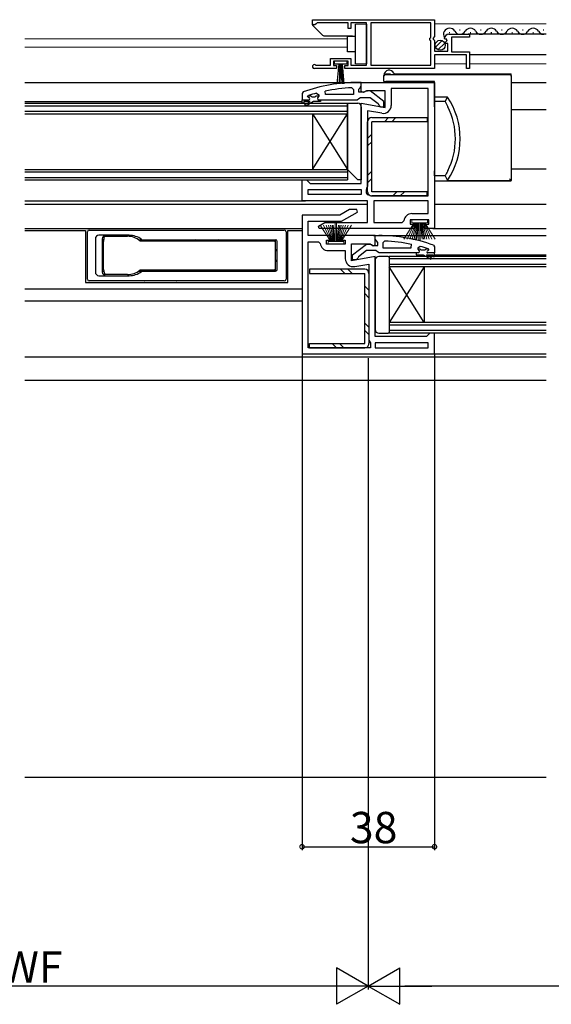
# Model space of a CAD drawing. Extents: x 0 to 1050, y 0 to 1570.
# Drawn here: x 525 to 678, y 152 to 435 of the extents above; entities that cross this region are included whole.
import ezdxf

# ---------------------------------------------------------------- set-up
doc = ezdxf.new("R2010")
doc.units = 0
doc.header["$LTSCALE"] = 5
for name, color, linetype in [('YKK_11', 7, 'CONTINUOUS'), ('YKK_12', 2, 'CONTINUOUS'), ('YKK_13', 4, 'CONTINUOUS'), ('YKK_D', 6, 'CONTINUOUS'), ('YSS_K', 3, 'CONTINUOUS')]:
    doc.layers.add(name, color=color, linetype=linetype)
doc.styles.get("Standard").update_dxf_attribs({"font": 'txt', "bigfont": 'EXTFONT'})

msp = doc.modelspace()

# ---------------------------------------------------------------- linework, layer by layer
at = {"layer": 'YKK_11', "color": 0, "linetype": 'ByBlock', "lineweight": -2}
for p, q in [((609, 434.68), (644, 434.68)), ((609, 433.18), (609, 434.68)), ((609, 434.68), (644, 434.68)), ((609.7, 433.18), (609, 433.18)), ((610, 433.48), (609.7, 433.18)), ((610.3, 433.78), (610, 433.48)), ((619.2, 433.78), (610.3, 433.78)), ((619.2, 432.18), (619.2, 433.78)), ((624.5, 433.78), (620, 433.78)), ((620, 433.78), (620, 432.18)), ((624.5, 421.58), (624.5, 433.78)), ((642.9, 433.78), (625.7, 433.78)), ((625.7, 433.78), (625.7, 421.58)), ((642.9, 429.58), (642.9, 433.78)), ((644, 434.68), (644, 429.85)), ((620, 432.18), (619.2, 432.18)), ((644, 429.85), (643.55, 429.31)), ((648.1, 430.48), (654, 430.48)), ((654, 430.48), (654, 429.68)), ((642.7, 429.38), (642.9, 429.58)), ((642.7, 428.78), (642.7, 429.38)), ((642.9, 428.58), (642.7, 428.78)), ((642.9, 421.58), (642.9, 428.58)), ((643.55, 429.31), (643.7, 428.98)), ((643.7, 428.98), (644, 428.68)), ((644, 428.68), (644, 425.68)), ((647.05, 429.09), (646.8, 429.3)), ((647.37, 429.17), (647.05, 429.09)), ((647.08, 428.14), (647.64, 428.7)), ((647.18, 427.88), (647.08, 428.14)), ((647.8, 427.88), (647.18, 427.88)), ((647.64, 428.7), (647.37, 429.17)), ((647.8, 425.68), (647.8, 427.88)), ((654, 429.68), (648.9, 429.68)), ((648.9, 429.68), (648.9, 425.48)), ((644, 425.68), (647.8, 425.68)), ((653.2, 424.58), (644, 424.58)), ((644, 424.58), (644, 420.68)), ((648.9, 425.48), (654, 425.48)), ((653.2, 420.68), (653.2, 424.58)), ((654, 425.48), (654, 420.68)), ((609.9, 421.65), (610.1, 421.58)), ((610.1, 421.58), (614.2, 421.58)), ((614.2, 421.58), (614.2, 423.58)), ((614.2, 423.58), (620, 423.58)), ((619.2, 422.78), (615, 422.78)), ((615, 422.78), (615, 421.48)), ((615, 421.48), (615.9, 421.48)), ((615.9, 421.48), (615.9, 420.68)), ((618.3, 420.68), (618.3, 421.48)), ((618.3, 421.48), (619.2, 421.48)), ((619.2, 421.48), (619.2, 422.78)), ((620, 423.58), (620, 421.58)), ((620, 421.58), (624.5, 421.58)), ((625.7, 421.58), (642.9, 421.58)), ((615.9, 420.68), (609.55, 420.68)), ((644, 420.68), (618.3, 420.68)), ((654, 420.68), (653.2, 420.68)), ((607.67, 412.78), (607.8, 412.87)), ((610.17, 413.59), (610.8, 413.11)), ((610.8, 413.11), (610.8, 412.75)), ((612.73, 413.18), (612.63, 414.17)), ((620.8, 413.18), (612.73, 413.18)), ((620.8, 413.18), (612.73, 413.18)), ((620.28, 415.13), (620.8, 414.63)), ((620.8, 414.63), (620.8, 413.18)), ((606, 411.68), (607.9, 411.68)), ((606, 411.68), (607.9, 411.68)), ((606, 410.68), (606, 411.68)), ((606, 411.68), (607.9, 411.68)), ((606.5, 410.68), (606, 410.68)), ((608.3, 411.18), (606.5, 411.18)), ((606.5, 411.18), (606.5, 410.68)), ((606.82, 410.33), (608.3, 411.18)), ((607.07, 409.89), (606.82, 410.33)), ((609.3, 411.18), (607.07, 409.89)), ((607.6, 412.59), (607.67, 412.78)), ((607.6, 412.59), (607.67, 412.78)), ((607.6, 412.58), (607.6, 412.59)), ((607.6, 412.58), (607.6, 412.59)), ((607.9, 412.28), (607.6, 412.58)), ((607.9, 412.28), (607.6, 412.58)), ((607.67, 412.78), (608.51, 412.78)), ((608.51, 412.78), (608.8, 412.51)), ((608.8, 412.51), (609.8, 412.51)), ((611.3, 411.18), (609.3, 411.18)), ((609.8, 412.51), (610.09, 412.78)), ((610.09, 412.78), (610.8, 412.78)), ((610.8, 412.75), (610.42, 412.27)), ((610.8, 412.75), (610.42, 412.27)), ((610.42, 412.27), (610.5, 411.68)), ((610.42, 412.27), (610.5, 411.68)), ((610.5, 411.68), (611.3, 411.68)), ((610.5, 411.68), (611.3, 411.68)), ((610.8, 412.78), (610.8, 412.75)), ((611.3, 411.68), (611.3, 411.18)), ((629.73, 371.13), (629.21, 370.63)), ((629.21, 370.63), (629.21, 369.18)), ((629.21, 369.18), (637.28, 369.18)), ((629.21, 369.18), (637.28, 369.18)), ((637.28, 369.18), (637.38, 370.17)), ((639.51, 367.68), (638.71, 367.68)), ((639.51, 367.68), (638.71, 367.68)), ((638.71, 367.68), (638.71, 367.18)), ((639.84, 369.59), (639.21, 369.11)), ((639.21, 369.11), (639.21, 368.75)), ((639.91, 368.78), (639.21, 368.78)), ((639.21, 368.78), (639.21, 368.75)), ((639.21, 368.75), (639.58, 368.27)), ((639.21, 368.75), (639.58, 368.27)), ((639.58, 368.27), (639.51, 367.68)), ((639.58, 368.27), (639.51, 367.68)), ((640.21, 368.51), (639.91, 368.78)), ((641.2, 368.51), (640.21, 368.51)), ((641.5, 368.78), (641.2, 368.51)), ((642.34, 368.78), (641.5, 368.78)), ((642.11, 368.28), (642.41, 368.58)), ((642.11, 368.28), (642.41, 368.58)), ((644.01, 367.68), (642.11, 367.68)), ((644.01, 367.68), (642.11, 367.68)), ((644.01, 367.68), (642.11, 367.68)), ((642.34, 368.78), (642.2, 368.87)), ((642.41, 368.58), (642.34, 368.78)), ((642.41, 368.58), (642.34, 368.78)), ((642.41, 368.58), (642.41, 368.58)), ((642.41, 368.58), (642.41, 368.58)), ((644.01, 366.68), (644.01, 367.68)), ((638.71, 367.18), (640.71, 367.18)), ((640.71, 367.18), (642.93, 365.89)), ((643.18, 366.33), (641.71, 367.18)), ((641.71, 367.18), (643.51, 367.18)), ((642.93, 365.89), (643.18, 366.33)), ((643.51, 367.18), (643.51, 366.68)), ((643.51, 366.68), (644.01, 366.68))]:
    msp.add_line(p, q, dxfattribs=at)
at = {"layer": 'YKK_11', "color": 0, "linetype": 'ByBlock', "lineweight": 30}
for p, q in [((623, 416.68), (622, 416.68)), ((623, 415.63), (623, 416.68)), ((606.33, 413.93), (606, 413.46)), ((606, 413.46), (606, 411.68)), ((622.3, 414.68), (622.65, 415.15)), ((622.3, 413.88), (622.3, 414.68)), ((623.7, 413.88), (622.3, 413.88)), ((622.65, 415.15), (623, 415.63)), ((624.1, 414.08), (623.7, 413.88)), ((625.52, 414.26), (624.1, 414.08)), ((629.5, 411.15), (625.52, 414.26)), ((606, 411.68), (607.9, 411.68)), ((611.3, 411.68), (621.85, 411.68)), ((621.85, 411.68), (622.32, 412.03)), ((622.32, 412.03), (622.8, 412.38)), ((622.8, 412.38), (625.5, 412.38)), ((625.5, 412.38), (627.8, 410.58)), ((627.8, 410.58), (628, 410.18)), ((628, 410.18), (628.5, 409.68)), ((629.5, 409.68), (629.5, 411.15)), ((628.5, 409.68), (629.5, 409.68)), ((627.01, 371.63), (627.01, 372.68)), ((627.01, 372.68), (628.01, 372.68)), ((627.36, 371.15), (627.01, 371.63)), ((627.71, 370.68), (627.36, 371.15)), ((627.71, 369.88), (627.71, 370.68)), ((620.51, 367.15), (624.49, 370.26)), ((624.51, 368.38), (622.2, 366.58)), ((624.49, 370.26), (625.9, 370.08)), ((627.21, 368.38), (624.51, 368.38)), ((625.9, 370.08), (626.3, 369.88)), ((626.3, 369.88), (627.71, 369.88)), ((627.68, 368.03), (627.21, 368.38)), ((628.16, 367.68), (627.68, 368.03)), ((638.71, 367.68), (628.16, 367.68)), ((644.01, 367.68), (642.11, 367.68)), ((643.68, 369.93), (644.01, 369.46)), ((644.01, 369.46), (644.01, 367.68)), ((620.51, 365.68), (620.51, 367.15)), ((621.51, 365.68), (620.51, 365.68)), ((622.01, 366.18), (621.51, 365.68)), ((622.2, 366.58), (622.01, 366.18))]:
    msp.add_line(p, q, dxfattribs=at)
at = {"layer": 'YKK_11'}
for p, q in [((623, 414.05), (623, 416.68)), ((623, 416.68), (644, 416.68)), ((644, 416.68), (644, 374.68)), ((623.58, 413.74), (623, 414.05)), ((624.44, 414.28), (623.58, 413.74)), ((629.8, 414.28), (624.44, 414.28)), ((629.8, 409.47), (629.8, 414.28)), ((642.2, 414.88), (631.6, 414.88)), ((631.6, 414.88), (631.6, 410.07)), ((642.2, 384.08), (642.2, 414.88)), ((642.2, 384.08), (642.2, 414.88)), ((623, 387.68), (623, 410.67)), ((623, 410.67), (629.8, 409.47)), ((628.9, 407.8), (624.8, 408.52)), ((624.8, 408.52), (624.8, 386.88)), ((606, 382.68), (606, 388.68)), ((606, 388.68), (607.3, 388.68)), ((607.3, 388.68), (607.8, 388.18)), ((607.8, 388.18), (608.3, 387.68)), ((608.3, 387.68), (623, 387.68)), ((607.8, 385.88), (623, 385.88)), ((607.8, 384.48), (607.8, 385.88)), ((607.8, 385.88), (623, 385.88)), ((623, 385.88), (623, 384.48)), ((624.53, 386.2), (624.4, 385.86)), ((624.4, 385.86), (624.4, 384.91)), ((624.4, 384.91), (624.79, 384.42)), ((624.8, 386.88), (624.53, 386.2)), ((624.8, 382.68), (606, 382.68)), ((623, 384.48), (607.8, 384.48)), ((624.8, 376.48), (624.8, 382.68)), ((625.48, 384.15), (625.74, 384.08)), ((625.74, 384.08), (642.2, 384.08)), ((642.2, 382.68), (626.6, 382.68)), ((626.6, 382.68), (626.6, 376.48)), ((642.2, 382.68), (626.6, 382.68)), ((642.2, 378.98), (642.2, 382.68)), ((619.57, 380.18), (616.79, 378.58)), ((617.28, 376.78), (621.88, 379.44)), ((621.68, 380.18), (619.57, 380.18)), ((621.88, 379.44), (621.68, 380.18)), ((637.5, 378.98), (642.2, 378.98)), ((606, 378.58), (606, 338.68)), ((616.79, 378.58), (606, 378.58)), ((607.8, 372.68), (607.8, 376.78)), ((607.8, 376.78), (617.28, 376.78)), ((610.72, 375.42), (612.55, 376.48)), ((612.55, 376.48), (624.8, 376.48)), ((626.6, 376.48), (634.72, 376.48)), ((634.72, 376.48), (635.21, 376.92)), ((642.4, 377.18), (637, 377.18)), ((637, 377.18), (637, 375.98)), ((642.4, 375.98), (642.4, 377.18)), ((610.92, 374.68), (610.72, 375.42)), ((638.2, 374.68), (610.92, 374.68)), ((637, 375.98), (638.2, 375.98)), ((638.2, 375.98), (638.2, 374.68)), ((641.2, 374.68), (641.2, 375.98)), ((641.2, 375.98), (642.4, 375.98)), ((644, 374.68), (641.2, 374.68)), ((614.2, 372.68), (607.8, 372.68)), ((607.8, 340.48), (607.8, 370.88)), ((607.8, 370.88), (610.72, 370.88)), ((607.8, 340.48), (607.8, 370.88)), ((610.72, 370.88), (611.21, 370.43)), ((613, 370.18), (613, 371.38)), ((613, 371.38), (614.2, 371.38)), ((614.2, 371.38), (614.2, 372.68)), ((627, 372.68), (617.2, 372.68)), ((617.2, 372.68), (617.2, 371.38)), ((617.2, 371.38), (618.4, 371.38)), ((618.4, 371.38), (618.4, 370.18)), ((627, 370.05), (627, 372.68)), ((618.4, 370.18), (613, 370.18)), ((613.5, 368.38), (618.4, 368.38)), ((618.4, 368.38), (618.4, 366.07)), ((620.2, 365.47), (620.2, 370.28)), ((620.2, 370.28), (625.56, 370.28)), ((625.56, 370.28), (626.42, 369.74)), ((626.42, 369.74), (627, 370.05)), ((627, 366.67), (620.2, 365.47)), ((627, 343.68), (627, 366.67)), ((621.1, 363.8), (625.2, 364.52)), ((625.2, 364.52), (625.2, 342.88)), ((625.2, 342.88), (625.47, 342.2)), ((625.47, 342.2), (625.6, 341.86)), ((641.7, 343.68), (627, 343.68)), ((642.2, 344.18), (641.7, 343.68)), ((642.7, 344.68), (642.2, 344.18)), ((644, 344.68), (642.7, 344.68)), ((644, 338.68), (644, 344.68)), ((625.6, 340.48), (607.8, 340.48)), ((625.6, 341.86), (625.6, 340.48)), ((642.2, 341.88), (627, 341.88)), ((627, 341.88), (627, 340.48)), ((627, 340.48), (642.2, 340.48)), ((627, 340.48), (642.2, 340.48)), ((642.2, 340.48), (642.2, 341.88)), ((606, 338.68), (644, 338.68))]:
    msp.add_line(p, q, dxfattribs=at)
at = {"layer": 'YKK_11', "color": 0, "linetype": 'ByBlock', "lineweight": -2}
for centre, radius, start, end in [((648.1, 429.18), 1.3, 90, 174.7841), ((609.55, 421.23), 0.55, 49.8806, 270), ((621.95, 370.68), 44.5, 105.3529, 108.5338), ((622.36, 367.76), 47.41, 92.5215, 101.8508), ((607.9, 411.98), 0.3, 270, 90), ((607.9, 411.98), 0.3, 270, 90), ((627.64, 323.76), 47.41, 78.1492, 87.4785), ((628.06, 326.68), 44.5, 71.4662, 74.6471), ((642.11, 367.98), 0.3, 90, 270), ((642.11, 367.98), 0.3, 90, 270)]:
    msp.add_arc(centre, radius, start, end, dxfattribs=at)
at = {"layer": 'YKK_11', "color": 0, "linetype": 'ByBlock', "lineweight": 30}
for centre, start, end in [((622, 370.68), 90, 109.917), ((628.01, 326.68), 70.083, 90)]:
    msp.add_arc(centre, 46, start, end, dxfattribs=at)
at = {"layer": 'YKK_11'}
for centre, start, end in [((629.3, 410.07), 260, 360), ((624.3, 382.18), 58.9973, 77.6264), ((637.5, 376.68), 90, 173.8493), ((613.5, 370.68), 186.1507, 270), ((620.7, 366.07), 180, 280)]:
    msp.add_arc(centre, 2.3, start, end, dxfattribs=at)
at = {"layer": 'YKK_12', "linetype": 'Continuous', "lineweight": 13}
for p, q in [((676, 433.48), (644, 433.48)), ((526.5, 429.18), (619, 429.18)), ((526.5, 426.78), (619, 426.78)), ((644, 421.98), (653.2, 421.98)), ((654, 421.98), (676, 421.98)), ((643.6, 416.68), (644, 416.68))]:
    msp.add_line(p, q, dxfattribs=at)
at = {"layer": 'YKK_12', "linetype": 'Continuous'}
for p, q in [((648.2, 430.98), (648.4, 430.98)), ((651.2, 431.74), (651.4, 431.74)), ((654.2, 430.98), (654.4, 430.98)), ((657.2, 431.74), (657.4, 431.74)), ((660.2, 430.98), (660.4, 430.98)), ((663.2, 431.74), (663.4, 431.74)), ((666.2, 430.98), (666.4, 430.98)), ((669.2, 431.74), (669.4, 431.74)), ((672.2, 430.98), (672.4, 430.98)), ((675.2, 431.74), (675.4, 431.74))]:
    msp.add_line(p, q, dxfattribs=at)
at = {"layer": 'YKK_12'}
for p, q in [((676, 430.48), (653.63, 430.48)), ((676, 424.58), (654, 424.58)), ((526.5, 416.68), (623.5, 416.68)), ((643.5, 416.68), (644, 416.68)), ((666, 416.68), (676, 416.68)), ((526.5, 411.18), (606, 411.18)), ((526.5, 410.68), (619, 410.68)), ((619, 410.68), (619, 388.68)), ((526.5, 409.98), (619, 409.98)), ((526.5, 408.38), (619, 408.38)), ((526.5, 407.68), (619, 407.68)), ((609, 407.68), (609, 391.68)), ((609, 407.68), (619, 391.68)), ((609, 391.68), (619, 407.68)), ((619, 407.68), (619, 391.68)), ((666, 408.88), (676, 408.88)), ((526.5, 391.68), (619, 391.68)), ((526.5, 390.98), (619, 390.98)), ((666, 391.88), (676, 391.88)), ((526.5, 389.38), (619, 389.38)), ((526.5, 388.68), (619, 388.68)), ((526.5, 382.68), (607, 382.68)), ((526.5, 381.68), (624.8, 381.68)), ((644, 381.68), (676, 381.68)), ((526.5, 374.68), (606, 374.68)), ((526.5, 374.18), (543.9, 374.18)), ((543.9, 374.18), (543.9, 359.18)), ((601.9, 374.18), (606, 374.18)), ((601.9, 359.18), (601.9, 374.18)), ((643.5, 374.68), (676, 374.68)), ((626.5, 372.68), (676, 372.68)), ((631, 366.68), (631, 344.68)), ((676, 366.68), (631, 366.68)), ((676, 365.98), (631, 365.98)), ((644.01, 367.18), (676, 367.18)), ((676, 364.38), (631, 364.38)), ((676, 363.68), (631, 363.68)), ((631, 363.68), (631, 347.68)), ((641, 363.68), (631, 347.68)), ((641, 347.68), (631, 363.68)), ((641, 363.68), (641, 347.68)), ((543.9, 359.18), (601.9, 359.18)), ((526.5, 357.38), (606, 357.38)), ((526.5, 353.98), (606, 353.98)), ((676, 347.68), (631, 347.68)), ((676, 346.98), (631, 346.98)), ((676, 345.38), (631, 345.38)), ((676, 344.68), (631, 344.68)), ((526.5, 337.88), (676, 337.88)), ((643, 338.68), (676, 338.68)), ((526.5, 331.18), (676, 331.18))]:
    msp.add_line(p, q, dxfattribs=at)
at = {"layer": 'YKK_12', "linetype": 'Continuous'}
for centre, start, end in [((648.3, 430.52), 29.2025, 213.0628), ((651.3, 432.2), 209.2025, 330.7974), ((654.3, 430.52), 29.2025, 150.7974), ((657.3, 432.2), 209.2025, 330.7974), ((660.3, 430.52), 29.2025, 150.7974), ((663.3, 432.2), 209.2025, 330.7974), ((666.3, 430.52), 29.2025, 150.7974), ((669.3, 432.2), 209.2025, 330.7974), ((672.3, 430.52), 29.2025, 150.7974), ((675.3, 432.2), 209.2025, 294.039)]:
    msp.add_arc(centre, 1.72, start, end, dxfattribs=at)
at = {"layer": 'YKK_13', "linetype": 'Continuous'}
for p, q in [((609, 433.48), (609, 433.29)), ((609.15, 432.93), (611.55, 430.53)), ((621.3, 422.03), (621.3, 433.43)), ((624.5, 433.43), (624.5, 422.03)), ((611.55, 430.53), (611.85, 430.22)), ((612.21, 430.08), (620.5, 430.08)), ((619, 429.98), (621.3, 429.98)), ((619, 429.48), (619, 429.98)), ((620.5, 429.98), (620.5, 430.08)), ((619, 425.98), (619, 429.48)), ((644.31, 426.77), (646.21, 428.67)), ((644.99, 426.04), (646.94, 427.98)), ((619, 425.48), (619, 425.98)), ((621.3, 425.48), (619, 425.48)), ((618.95, 422.78), (615.25, 422.78)), ((615.25, 422.78), (615.25, 421.98)), ((615.25, 421.98), (618.95, 421.98)), ((616.1, 416.28), (616.6, 421.98)), ((616.85, 421.98), (616.6, 416.28)), ((617.1, 421.98), (617.1, 416.28)), ((617.35, 421.98), (617.6, 416.28)), ((618.1, 416.28), (617.6, 421.98)), ((618.95, 421.98), (618.95, 422.78)), ((629.5, 418.98), (666, 418.98)), ((629.5, 418.51), (629.5, 418.68)), ((629.5, 418.48), (629.5, 418.51)), ((629.5, 416.97), (629.5, 418.48)), ((630.62, 419), (630, 419)), ((631, 419), (630.62, 419)), ((631.38, 419), (631, 419)), ((632.43, 419.13), (666, 419.13)), ((666, 418.63), (666, 419.13)), ((666, 418.63), (666, 418.48)), ((666, 418.48), (666, 388.49)), ((644, 416.97), (630, 416.97)), ((644, 412.92), (644, 416.97)), ((644, 412.42), (644, 412.92)), ((647.75, 412.44), (644, 412.44)), ((644, 411.15), (644, 412.42)), ((644, 409.66), (644, 411.15)), ((647.04, 411.15), (644, 411.15)), ((647.04, 411.15), (647.75, 412.44)), ((644, 409.66), (644, 391.3)), ((629.62, 405.39), (630.82, 406.59)), ((631.74, 405.39), (632.94, 406.59)), ((624.8, 400.56), (626, 401.76)), ((624.8, 398.44), (626, 399.64)), ((624.8, 389.96), (626, 391.16)), ((644, 389.81), (644, 391.3)), ((624.8, 387.84), (626, 389.04)), ((644, 389.81), (644, 388.37)), ((647.04, 389.81), (644, 389.81)), ((644, 388.37), (666, 388.37)), ((647.04, 389.81), (647.75, 388.52)), ((647.75, 388.52), (666, 388.52)), ((666, 388.49), (665.5, 388.99)), ((666, 388.49), (666, 388.49)), ((666, 388.37), (666, 388.49)), ((632.03, 384.08), (633.23, 385.28)), ((634.15, 384.08), (635.35, 385.28)), ((544.4, 360.17), (544.4, 373.77)), ((544.9, 374.27), (600.9, 374.27)), ((560.8, 374.27), (560.89, 374.27)), ((560.89, 374.27), (560.91, 374.27)), ((569.9, 374.27), (569.92, 374.27)), ((569.92, 374.27), (570, 374.27)), ((601.4, 373.77), (601.4, 360.17)), ((556.4, 372.77), (547.7, 372.77)), ((548.7, 371.77), (548.7, 362.17)), ((548.8, 371.47), (549.05, 371.47)), ((548.9, 370.67), (548.9, 363.27)), ((549.11, 371.97), (549, 370.95)), ((549.7, 372.47), (555.9, 372.47)), ((559.07, 371.47), (598.4, 371.47)), ((559.46, 371.17), (597.9, 371.17)), ((562.5, 371.37), (563.67, 371.37)), ((563.4, 371.47), (563.4, 371.37)), ((564.4, 371.17), (564.4, 371.37)), ((564.4, 371.37), (566.4, 371.37)), ((566.4, 371.37), (566.4, 371.17)), ((567.14, 371.37), (568.3, 371.37)), ((567.4, 371.37), (567.4, 371.47)), ((572.23, 371.17), (573.23, 371.17)), ((573.23, 371.17), (582.11, 371.17)), ((574.86, 371.17), (574.86, 371.17)), ((574.86, 371.17), (574.9, 371.17)), ((574.9, 371.47), (574.9, 371.17)), ((582.11, 371.17), (582.32, 371.17)), ((582.32, 371.17), (582.86, 371.17)), ((590.69, 371.17), (592.76, 371.17)), ((592.76, 371.17), (592.84, 371.17)), ((593.57, 371.17), (594.19, 371.17)), ((594.19, 371.17), (596.96, 371.17)), ((598.4, 362.47), (598.4, 371.47)), ((598.4, 363.27), (598.4, 370.67)), ((598.9, 362.97), (598.9, 370.97)), ((548.9, 369.56), (548.7, 369.56)), ((548.9, 369.27), (548.7, 369.27)), ((548.9, 368.27), (548.7, 368.27)), ((548.7, 367.98), (548.9, 367.98)), ((548.9, 365.96), (548.7, 365.96)), ((548.9, 365.67), (548.7, 365.67)), ((548.9, 364.67), (548.7, 364.67)), ((548.7, 364.38), (548.9, 364.38)), ((548.8, 362.47), (549.15, 362.47)), ((559.07, 362.47), (598.4, 362.47)), ((597.9, 362.77), (559.46, 362.77)), ((563.67, 362.57), (562.5, 362.57)), ((563.4, 362.57), (563.4, 362.47)), ((564.4, 362.77), (564.4, 362.57)), ((564.4, 362.57), (566.4, 362.57)), ((566.4, 362.57), (566.4, 362.77)), ((568.3, 362.57), (567.14, 362.57)), ((567.4, 362.47), (567.4, 362.57)), ((574.86, 362.77), (574.86, 362.77)), ((574.9, 362.47), (574.9, 362.77)), ((582.4, 362.47), (582.4, 362.77)), ((618.26, 361.79), (617.06, 362.99)), ((620.38, 361.79), (619.18, 362.99)), ((600.9, 359.67), (544.9, 359.67)), ((547.7, 361.17), (556.4, 361.17)), ((555.9, 361.47), (549.69, 361.47)), ((560.8, 359.67), (560.89, 359.67)), ((560.89, 359.67), (560.91, 359.67)), ((569.9, 359.67), (569.92, 359.67)), ((569.92, 359.67), (570, 359.67)), ((625.2, 356.96), (624, 358.16)), ((625.2, 354.84), (624, 356.04)), ((625.2, 346.36), (624, 347.56)), ((625.2, 344.24), (624, 345.44)), ((615.85, 340.48), (614.65, 341.68)), ((617.97, 340.48), (616.77, 341.68))]:
    msp.add_line(p, q, dxfattribs=at)
at = {"layer": 'YKK_13', "linetype": 'Continuous', "lineweight": 13}
for p, q in [((621.3, 433.43), (624.5, 433.43)), ((624.5, 433.43), (624.5, 422.03)), ((624.5, 422.03), (621.3, 422.03)), ((615.51, 370.98), (615.51, 376.18)), ((615.91, 370.98), (615.91, 376.18)), ((635.23, 371.68), (638.2, 376.38)), ((638.4, 376.38), (636.15, 371.68)), ((638.6, 376.38), (636.94, 371.68)), ((637.45, 377.18), (637.45, 376.38)), ((641.95, 377.18), (637.45, 377.18)), ((637.45, 376.38), (641.95, 376.38)), ((637.62, 371.68), (638.8, 376.38)), ((639, 376.38), (638.17, 371.68)), ((638.61, 371.68), (639.2, 376.38)), ((639.4, 376.38), (638.93, 371.68)), ((639.5, 376.38), (639.5, 371.18)), ((639.9, 376.38), (639.9, 371.18)), ((640, 376.38), (640.48, 371.68)), ((640.8, 371.68), (640.2, 376.38)), ((640.4, 376.38), (641.24, 371.68)), ((641.79, 371.68), (640.6, 376.38)), ((640.8, 376.38), (642.47, 371.68)), ((641, 376.38), (643.26, 371.68)), ((644.18, 371.68), (641.2, 376.38)), ((641.95, 376.38), (641.95, 377.18)), ((611.24, 375.68), (614.21, 370.98)), ((614.41, 370.98), (612.15, 375.68)), ((614.61, 370.98), (612.94, 375.68)), ((613.62, 375.68), (614.81, 370.98)), ((615.01, 370.98), (614.17, 375.68)), ((614.61, 375.68), (615.21, 370.98)), ((615.41, 370.98), (614.93, 375.68)), ((616.01, 370.98), (616.48, 375.68)), ((616.8, 375.68), (616.21, 370.98)), ((616.41, 370.98), (617.24, 375.68)), ((617.8, 375.68), (616.61, 370.98)), ((616.81, 370.98), (618.47, 375.68)), ((617.01, 370.98), (619.27, 375.68)), ((620.18, 375.68), (617.21, 370.98)), ((613.46, 370.18), (613.46, 370.98)), ((613.46, 370.98), (617.96, 370.98)), ((617.96, 370.98), (617.96, 370.18)), ((617.96, 370.18), (613.46, 370.18))]:
    msp.add_line(p, q, dxfattribs=at)
at = {"layer": 'YKK_13', "linetype": 'Continuous', "lineweight": 30}
for p, q in [((619, 410.68), (622, 410.68)), ((619, 391.68), (619, 410.68)), ((623, 409.68), (623, 388.68)), ((622, 388.68), (619, 391.68)), ((623, 388.68), (622, 388.68))]:
    msp.add_line(p, q, dxfattribs=at)
at = {"layer": 'YKK_13'}
for p, q in [((624.8, 385.28), (624.8, 405.39)), ((626, 406.59), (641.9, 406.59)), ((626, 385.28), (626, 405.39)), ((641.9, 405.39), (626, 405.39)), ((641.9, 406.59), (641.9, 405.39)), ((641.9, 385.28), (626, 385.28)), ((641.9, 384.08), (641.9, 385.28)), ((641.9, 384.08), (626, 384.08)), ((546.7, 371.77), (546.7, 362.17)), ((627, 365.68), (627, 345.68)), ((630.7, 366.68), (628, 366.68)), ((631, 366.38), (631, 344.98)), ((624, 362.99), (608.1, 362.99)), ((608.1, 362.99), (608.1, 361.79)), ((608.1, 361.79), (624, 361.79)), ((624, 341.68), (624, 361.79)), ((625.2, 361.79), (625.2, 341.68)), ((628, 344.68), (630.7, 344.68)), ((608.1, 340.48), (608.1, 341.68)), ((608.1, 341.68), (624, 341.68)), ((608.1, 340.48), (624, 340.48))]:
    msp.add_line(p, q, dxfattribs=at)
at = {"layer": 'YKK_13', "linetype": 'Continuous', "flags": 128}
msp.add_lwpolyline([(629.5, 416.97), (629.51, 416.97), (629.53, 416.97), (629.57, 416.97), (629.62, 416.97), (629.68, 416.97), (629.75, 416.97), (629.83, 416.97), (629.91, 416.97), (630, 416.97)], dxfattribs=at)
at = {"layer": 'YKK_13', "linetype": 'Continuous'}
msp.add_circle((645.65, 427.33), 1.45, dxfattribs=at)
for centre, radius, start, end in [((609.5, 433.29), 0.5, 180.0001, 225.0001), ((612.21, 430.58), 0.5, 225.0001, 270.0001), ((631, 418.68), 1.5, 24.6745, 180), ((630, 418.48), 0.5, 89.9989, 180), ((629.99, 418.51), 0.494, 89.2645, 169.8604), ((631, 418.68), 1.5, 24.6745, 28.3065), ((632.82, 419.51), 0.5, 204.6746, 226.6032), ((665.5, 418.48), 0.5, 0, 90.0011), ((677.28, 425.5), 33.47, 205.3728, 208.2464), ((629.77, 400.48), 21.59, 326.3513, 33.6487), ((629.77, 400.48), 20.23, 333.0196, 26.9804), ((666.39, 380.97), 21.27, 150.9297, 155.451), ((544.9, 373.77), 0.5, 90, 180), ((600.9, 373.77), 0.5, 0, 90), ((549.7, 371.77), 1, 90, 180), ((565.4, 375.94), 17.2, 193.866, 195.0686), ((549.4, 370.67), 0.5, 144.8748, 180), ((549.69, 371.87), 0.594, 89.4633, 170.9185), ((555.9, 366.97), 5.5, 49.7858, 90), ((556.4, 366.97), 5.8, 52.528, 90), ((560.24, 371.97), 0.5, 232.528, 270), ((562.5, 371.17), 0.2, 90, 180), ((562.58, 371.1), 0.267, 87.4581, 165.5566), ((568.24, 371.11), 0.258, 12.8962, 94.0891), ((568.3, 371.17), 0.2, 0, 90), ((575.4, 370.97), 0.5, 23.5782, 90), ((581.9, 370.97), 0.5, 90, 156.4218), ((597.9, 370.67), 0.5, 0, 90), ((598.4, 370.97), 0.5, 0, 90), ((598.9, 368.72), 0.5, 180, 270), ((598.9, 365.22), 0.5, 90, 180), ((549.7, 362.17), 1, 180, 270), ((565.4, 358), 17.2, 164.9314, 166.134), ((549.4, 363.27), 0.5, 180, 231.2666), ((570.71, 365.63), 21.8, 187.2619, 189.9567), ((555.9, 366.97), 5.5, 270, 310.2142), ((556.4, 366.97), 5.8, 270, 307.472), ((560.24, 361.97), 0.5, 90, 127.472), ((562.5, 362.77), 0.2, 180, 270), ((562.57, 362.82), 0.258, 192.8962, 274.0891), ((568.23, 362.83), 0.267, 267.4581, 345.5566), ((568.3, 362.77), 0.2, 270, 0), ((575.4, 362.97), 0.5, 270, 336.4218), ((581.9, 362.97), 0.5, 203.5782, 270), ((597.9, 363.27), 0.5, 270, 0), ((598.4, 362.97), 0.5, 270, 0), ((544.9, 360.17), 0.5, 180, 270), ((549.69, 361.92), 0.449, 186.7378, 270.1809), ((600.9, 360.17), 0.5, 270, 0)]:
    msp.add_arc(centre, radius, start, end, dxfattribs=at)
at = {"layer": 'YKK_13', "linetype": 'Continuous', "lineweight": 30}
msp.add_arc((622, 409.68), 1, 0, 90, dxfattribs=at)
at = {"layer": 'YKK_13'}
for centre, radius, start, end in [((626, 405.39), 1.2, 90.0013, 180), ((626, 385.28), 1.2, 180, 270.0013), ((547.7, 371.77), 1, 90, 180), ((628, 365.68), 1, 90, 180), ((630.7, 366.38), 0.3, 0, 90), ((547.7, 362.17), 1, 180, 270), ((624, 361.79), 1.2, 360, 89.9987), ((628, 345.68), 1, 180, 270), ((630.7, 344.98), 0.3, 270, 0), ((624, 341.68), 1.2, 269.9987, 360)]:
    msp.add_arc(centre, radius, start, end, dxfattribs=at)
at = {"layer": 'YKK_D'}
for p, q in [((606, 338.68), (606, 196.18)), ((625, 337.44), (625, 156.18)), ((625, 337.44), (625, 156.18)), ((644, 338.68), (644, 196.18)), ((606, 197.18), (644, 197.18)), ((614.5, 157.18), (435.5, 157.18)), ((794.5, 157.18), (635.5, 157.18))]:
    msp.add_line(p, q, dxfattribs=at)
at = {"layer": 'YKK_D', "lineweight": -2}
for p, q in [((625, 157.18), (615.91, 162.43)), ((615.91, 162.43), (615.91, 151.93)), ((625, 157.18), (634.09, 162.43)), ((634.09, 151.93), (634.09, 162.43)), ((625, 157.18), (606.81, 157.18)), ((625, 157.18), (615.91, 151.93)), ((625, 157.18), (634.09, 151.93)), ((625, 157.18), (643.19, 157.18))]:
    msp.add_line(p, q, dxfattribs=at)
at = {"layer": 'YKK_D', "linetype": 'ByBlock', "const_width": 1.27}
for points in [[(606.16, 197.18, 1), (605.84, 197.18, 1)], [(643.84, 197.18, 1), (644.16, 197.18, 1)]]:
    msp.add_lwpolyline(points, format="xyb", close=True, dxfattribs=at)
at = {"layer": 'YSS_K', "linetype": 'Continuous'}
msp.add_line((526.5, 217.18), (676, 217.18), dxfattribs=at)

# ---------------------------------------------------------------- texts
at = {"layer": 'YKK_D'}
for s, p in [('38', (619.72, 198.18)), ('WF', (519.72, 158.18))]:
    msp.add_text(s, height=9, dxfattribs=at).set_placement(p)

doc.saveas('drawing.dxf')
